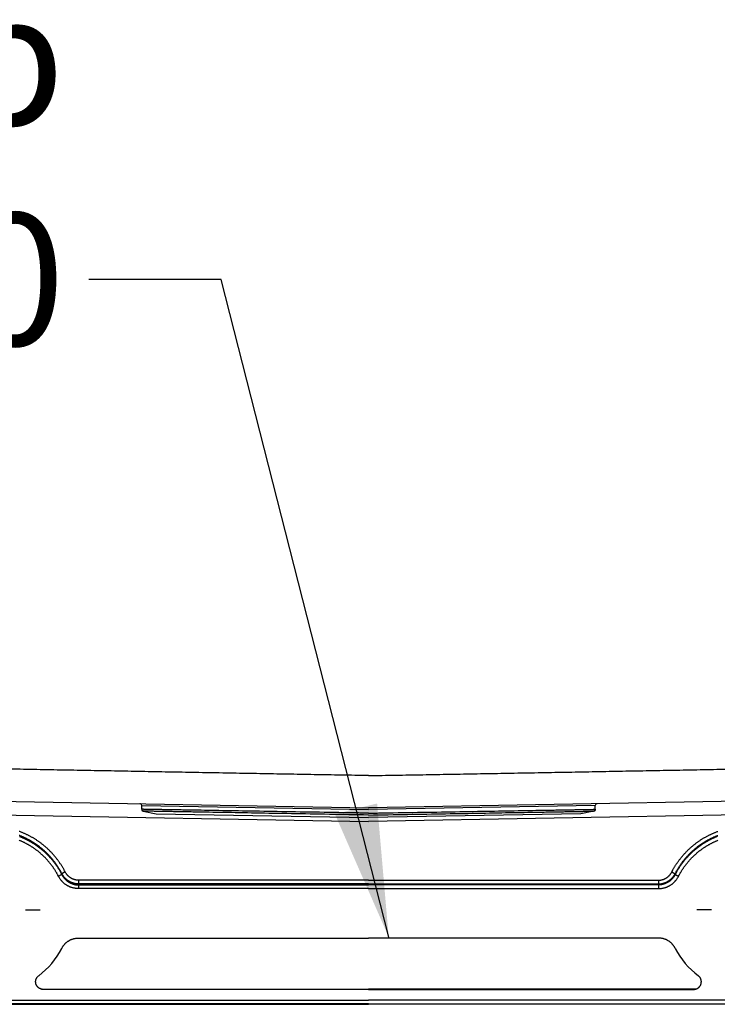
# Model space of a CAD drawing. Extents: x 6457 to 8120, y 1560 to 3153.
# Drawn here: x 7467 to 7651, y 1560 to 1821 of the extents above; entities that cross this region are included whole.
import ezdxf

# ---------------------------------------------------------------- set-up
doc = ezdxf.new("R2010")
doc.units = 0
doc.header["$LTSCALE"] = 10
doc.linetypes.add('STRICHPUNKT', pattern=[1, 0.5, -0.25, 0, -0.25])
doc.layers.add('MITTE', color=10, linetype='STRICHPUNKT')
doc.layers.add('SKIZZE', color=10, linetype='CONTINUOUS')
doc.styles.add('BEMSTIL', font='simplex.shx', dxfattribs={"width": 0.8})
doc.dimstyles.new('BEMASS', dxfattribs={"dimscale": 10, "dimtxt": 3.5, "dimasz": 3.5, "dimexe": 1.25, "dimexo": 0.625, "dimtad": 1, "dimtxsty": 'BEMSTIL', "dimcen": 3, "dimclrd": 256, "dimclre": 256, "dimclrt": 256, "dimadec": 0, "dimazin": 0, "dimtfac": 0.875, "dimtmove": 0, "dimatfit": 3, "dimfxl": 0, "dimtolj": 1, "dimlwd": -1, "dimlwe": -1, "dimarcsym": 0})

msp = doc.modelspace()

# ---------------------------------------------------------------- linework, layer by layer
at = {"layer": 'MITTE'}
for p, q in [((7468.1, 1585.17), (7472.05, 1585.17)), ((7649.64, 1585.17), (7645.68, 1585.17))]:
    msp.add_line(p, q, dxfattribs=at)
at = {"layer": 'SKIZZE'}
for p, q in [((7124.47, 1619.76), (7558.87, 1612.18)), ((7993.27, 1619.76), (7558.87, 1612.18)), ((7498.87, 1612.73), (7558.87, 1611.68)), ((7498.87, 1611.76), (7498.87, 1612.73)), ((7618.87, 1612.73), (7558.87, 1611.68)), ((7618.87, 1611.76), (7618.87, 1612.73)), ((7407.44, 1611.18), (7558.87, 1608.54)), ((7499.27, 1611.27), (7502.69, 1610.6)), ((7502.69, 1610.6), (7558.87, 1609.62)), ((7703.32, 1611.06), (7558.87, 1608.54)), ((7615.04, 1610.6), (7558.87, 1609.62)), ((7618.46, 1611.27), (7615.04, 1610.6)), ((7478.64, 1595.18), (7477.75, 1594.73)), ((7639.1, 1595.18), (7639.98, 1594.73)), ((7482.16, 1591.76), (7482.16, 1590.78)), ((7482.17, 1593), (7482.17, 1592.02)), ((7635.56, 1593), (7635.56, 1592.02)), ((7635.57, 1591.76), (7635.57, 1590.78)), ((7472.39, 1564.18), (7558.87, 1564.18)), ((7558.87, 1564.13), (7472.85, 1564.13)), ((7645.34, 1564.18), (7558.87, 1564.18)), ((7558.87, 1564.13), (7644.88, 1564.13)), ((7126.87, 1560.18), (7558.87, 1560.18)), ((7558.87, 1560.27), (7407.18, 1560.27)), ((7407.19, 1561.27), (7558.87, 1561.27)), ((7703.69, 1561.27), (7558.87, 1561.27)), ((7558.87, 1560.27), (7703.69, 1560.27)), ((7990.87, 1560.18), (7558.87, 1560.18))]:
    msp.add_line(p, q, dxfattribs=at)
for points in [[(7035.86, 1730.76, 0), (7035.86, 1728.51)], [(7035.86, 1750.97, 0), (7035.86, 1748.73)], [(7035.86, 1757.71, 0), (7035.86, 1755.47)], [(7035.86, 1768.94, 0), (7035.86, 1766.7)], [(7036.87, 1761.88, 0), (7036.87, 1764.34, 0), (7036.87, 1766.79)], [(7035.86, 1773.44, 0), (7035.86, 1771.19)], [(7036.87, 1808.2, 0), (7036.87, 1810.96, 0), (7036.87, 1815.21, 0), (7036.87, 1820.77)], [(7035.86, 1780.17, 0), (7035.86, 1777.93)], [(7035.86, 1800.39, 0), (7035.86, 1798.14)], [(7035.87, 1703, 0.000002), (7035.87, 1705.45, -0.000008), (7035.87, 1707.91, 0), (7035.87, 1710.36, 0.000002), (7035.87, 1712.81, 0), (7035.87, 1715.27, -0.000001), (7035.87, 1717.72, 0), (7035.87, 1720.17, 0), (7035.87, 1722.63)], [(7036.87, 1788.87, 0), (7036.87, 1791.33)], [(7036.87, 1796.24, 0), (7036.87, 1798.67)], [(7036.87, 1801.14, 0), (7036.87, 1803.67, 0), (7036.87, 1806.05)], [(7035.86, 1712.79, 0), (7035.86, 1710.55, 0), (7035.86, 1708.3, 0.000001), (7035.86, 1706.05, 0), (7035.86, 1703.81, -0.000003), (7035.86, 1701.56, 0.000001), (7035.86, 1699.31, 0.00001), (7035.86, 1697.07, -0.000002), (7035.86, 1694.82, -0.000039)], [(7034.86, 1699.31, 0.000002), (7034.86, 1701.56, -0.00001), (7034.86, 1703.81, -0.000001), (7034.86, 1706.05, 0.000003), (7034.86, 1708.3, 0), (7034.86, 1710.55, -0.000001), (7034.86, 1712.79, 0), (7034.86, 1715.04, 0), (7034.86, 1717.28, 0), (7034.86, 1719.53, 0), (7034.86, 1721.78)], [(7036.87, 1725.08, 0), (7036.87, 1727.53)], [(7035.87, 1725.08, 0), (7035.87, 1727.53)], [(7035.86, 1717.28, 0), (7035.86, 1715.04)], [(7056.35, 2072.88, 0.000005), (7056.28, 2088.29, 0.000004), (7056.22, 2103.7, 0.000003), (7056.15, 2119.12, 0.000002), (7056.09, 2134.53, 0), (7056.02, 2149.94, -0.000001), (7055.96, 2165.36, -0.000003), (7055.89, 2180.77, -0.000005)], [(8061.52, 2103.7, -0.000003), (8061.58, 2119.12, -0.000002), (8061.65, 2134.53, 0), (8061.71, 2149.94, 0.000001), (8061.78, 2165.36, 0.000003)], [(7057.27, 1841.68, -0.000004), (7057.21, 1857.09, -0.000003), (7057.15, 1872.51, -0.000002), (7057.09, 1887.92, 0), (7057.03, 1903.33, 0.000001), (7056.97, 1918.75, 0.000002), (7056.91, 1934.16, 0.000003), (7056.85, 1949.57, 0.000004), (7056.79, 1964.98, 0.000006)], [(8060.58, 1872.51, 0.000002), (8060.64, 1887.92, 0), (8060.7, 1903.33, -0.000001), (8060.76, 1918.75, -0.000002), (8060.82, 1934.16, -0.000003)], [(7054.72, 2735.66, -0.000001), (7054.73, 2751.04, 0.000008)], [(8063.01, 2735.66, 0.000001), (8063.01, 2751.04, -0.000008)], [(7036.87, 1720.17, 0), (7036.87, 1722.63)], [(7036.87, 1703, 0.000002), (7036.87, 1705.45, -0.000008), (7036.87, 1707.91, 0), (7036.87, 1710.36, 0.000002), (7036.87, 1712.81, 0), (7036.87, 1715.27, 0), (7036.87, 1717.72)], [(7558.87, 1620.67), (7555.28, 1620.73, -0.000019), (7551.69, 1620.79, -0.000019), (7548.1, 1620.85, -0.000019), (7544.51, 1620.91, -0.000019), (7540.92, 1620.98, -0.000019), (7537.33, 1621.04, -0.000019), (7533.74, 1621.1, -0.000019), (7530.16, 1621.17, -0.000019), (7526.57, 1621.23, -0.000019), (7522.98, 1621.3, -0.000019), (7519.4, 1621.36, -0.000019), (7515.81, 1621.43, -0.000019), (7512.23, 1621.49, -0.000019), (7508.65, 1621.56, -0.000019), (7505.07, 1621.62, -0.000019), (7501.49, 1621.69, -0.000019), (7497.91, 1621.75, -0.000019), (7494.34, 1621.82, -0.000019), (7490.77, 1621.89, -0.000019), (7487.19, 1621.95, -0.000019), (7483.62, 1622.02, -0.000019), (7480.06, 1622.09, -0.000019), (7476.49, 1622.15, -0.000019), (7472.93, 1622.22, -0.00002), (7469.37, 1622.29, -0.00002), (7465.81, 1622.36, -0.00002), (7462.26, 1622.43, -0.00002), (7458.7, 1622.49, -0.00002), (7455.15, 1622.56, -0.00002), (7451.61, 1622.63, -0.00002)], [(7558.87, 1620.67), (7562.46, 1620.73, 0.000019), (7566.05, 1620.79, 0.000019), (7569.64, 1620.85, 0.000019), (7573.22, 1620.91, 0.000019), (7576.81, 1620.98, 0.000019), (7580.4, 1621.04, 0.000019), (7583.99, 1621.1, 0.000019), (7587.58, 1621.17, 0.000019), (7591.16, 1621.23, 0.000019), (7594.75, 1621.3, 0.000019), (7598.33, 1621.36, 0.000019), (7601.92, 1621.43, 0.000019), (7605.5, 1621.49, 0.000019), (7609.08, 1621.56, 0.000019), (7612.66, 1621.62, 0.000019), (7616.24, 1621.69, 0.000019), (7619.82, 1621.75, 0.000019), (7623.39, 1621.82, 0.000019), (7626.97, 1621.89, 0.000019), (7630.54, 1621.95, 0.000019), (7634.11, 1622.02, 0.000019), (7637.68, 1622.09, 0.000019), (7641.24, 1622.15, 0.000019), (7644.8, 1622.22, 0.00002), (7648.36, 1622.29, 0.00002), (7651.92, 1622.36, 0.00002), (7655.48, 1622.43, 0.00002), (7659.03, 1622.49, 0.00002), (7662.58, 1622.56, 0.00002), (7666.13, 1622.63, 0.00002)], [(7558.87, 1610.73), (7557.56, 1610.76, 0.000001), (7556.25, 1610.78, 0.000001), (7554.94, 1610.8, 0.000001), (7553.64, 1610.82, 0.000001), (7552.33, 1610.84, 0), (7551.04, 1610.87, 0), (7549.74, 1610.89, 0), (7548.45, 1610.91, 0), (7547.16, 1610.93, 0), (7545.88, 1610.96, 0), (7544.61, 1610.98, 0), (7543.34, 1611, 0), (7542.08, 1611.02, 0), (7540.83, 1611.04, 0), (7539.58, 1611.06, 0), (7538.35, 1611.08, 0), (7537.12, 1611.1, 0), (7535.91, 1611.13, 0), (7534.7, 1611.15, 0), (7533.51, 1611.17, 0), (7532.33, 1611.19, 0), (7531.16, 1611.21, 0), (7530.01, 1611.23, 0), (7528.87, 1611.25, 0), (7527.74, 1611.26, 0), (7526.63, 1611.28, 0), (7525.53, 1611.3, 0), (7524.45, 1611.32, 0), (7523.39, 1611.34, 0), (7522.34, 1611.36, 0), (7521.31, 1611.37, 0), (7520.3, 1611.39, 0), (7519.31, 1611.41, 0), (7518.33, 1611.43, 0), (7517.38, 1611.44, 0), (7516.44, 1611.46, 0), (7515.52, 1611.47, 0), (7514.63, 1611.49, 0.000001), (7513.75, 1611.5, 0.000001), (7512.9, 1611.52, 0.000001), (7512.07, 1611.53, 0.000001), (7511.26, 1611.55, 0.000001), (7510.48, 1611.56, 0.000001), (7509.72, 1611.57, 0.000001), (7508.98, 1611.58, 0.000001), (7508.26, 1611.6, 0.000001), (7507.57, 1611.61, 0.000001), (7506.9, 1611.62, 0.000001), (7506.26, 1611.63, 0.000001), (7505.64, 1611.64, 0.000001), (7505.05, 1611.65, 0.000002), (7504.49, 1611.66, 0.000002), (7503.95, 1611.67, 0.000002), (7503.43, 1611.68, 0.000002), (7502.95, 1611.69, 0.000002), (7502.48, 1611.7, 0.000003), (7502.05, 1611.7, 0.000003), (7501.64, 1611.71, 0.000003), (7501.26, 1611.72, 0.000004), (7500.91, 1611.72, 0.000005), (7500.59, 1611.73, 0.000005), (7500.29, 1611.73, 0.000006), (7500.02, 1611.74, 0.000008), (7499.78, 1611.74, 0.000013), (7499.56, 1611.74, 0.000013), (7499.38, 1611.75, 0.000002), (7499.23, 1611.75, 0.000032), (7499.09, 1611.75, 0.000137), (7498.97, 1611.75, 0.000194), (7498.87, 1611.76, 0.000219)], [(7498.87, 1611.76), (7498.87, 1611.7, 0.008936), (7498.87, 1611.65, 0.008952), (7498.87, 1611.6, 0.0108), (7498.88, 1611.56, 0.01652), (7498.89, 1611.52, 0.018156), (7498.9, 1611.49, 0.010684), (7498.91, 1611.46, 0.036604), (7498.92, 1611.44, 0.135822), (7498.95, 1611.43, 0.13344), (7498.98, 1611.44, 0.070118)], [(7558.87, 1610.24), (7557.57, 1610.26, -0.000001), (7556.27, 1610.29, -0.000001), (7554.97, 1610.31, -0.000001), (7553.67, 1610.33, 0), (7552.38, 1610.35, 0), (7551.09, 1610.37, 0), (7549.8, 1610.4, 0), (7548.52, 1610.42, 0), (7547.24, 1610.44, 0), (7545.97, 1610.46, 0), (7544.7, 1610.48), (7543.44, 1610.51, 0), (7542.19, 1610.53, 0), (7540.95, 1610.55, 0), (7539.71, 1610.57, 0), (7538.49, 1610.59, 0), (7537.27, 1610.61, 0), (7536.06, 1610.63, 0), (7534.87, 1610.65, 0), (7533.68, 1610.67, 0), (7532.51, 1610.69, 0), (7531.35, 1610.71, 0), (7530.2, 1610.73, 0), (7529.07, 1610.75, 0), (7527.95, 1610.77, 0), (7526.85, 1610.79, 0), (7525.76, 1610.81, 0), (7524.68, 1610.83, 0), (7523.63, 1610.85, 0), (7522.59, 1610.87, 0), (7521.57, 1610.88, 0), (7520.56, 1610.9, 0), (7519.57, 1610.92, 0), (7518.61, 1610.93, 0), (7517.66, 1610.95, 0), (7516.73, 1610.97, 0), (7515.82, 1610.98, 0), (7514.93, 1611, 0.000001), (7514.06, 1611.01, 0.000001), (7513.21, 1611.03, 0.000001), (7512.39, 1611.04, 0.000001), (7511.58, 1611.05, 0.000001), (7510.81, 1611.07, 0.000001), (7510.05, 1611.08, 0.000001), (7509.31, 1611.09, 0.000001), (7508.6, 1611.11, 0.000001), (7507.92, 1611.12, 0.000001), (7507.25, 1611.13, 0.000001), (7506.62, 1611.14, 0.000001), (7506, 1611.15, 0.000001), (7505.42, 1611.16, 0.000002), (7504.85, 1611.17, 0.000002), (7504.32, 1611.18, 0.000002), (7503.81, 1611.19, 0.000003), (7503.32, 1611.2, 0.000002), (7502.86, 1611.2, -0.000001), (7502.43, 1611.21, 0.000004), (7502.03, 1611.22, 0.000018), (7501.65, 1611.23, 0.000001), (7501.3, 1611.23, -0.000063), (7500.98, 1611.24, 0.000016), (7500.68, 1611.24, 0.000324), (7500.42, 1611.25, -0.000035), (7500.18, 1611.25, -0.001529), (7499.96, 1611.26, -0.000643), (7499.78, 1611.26, 0.004748), (7499.63, 1611.26, -0.010044), (7499.47, 1611.28, -0.041606), (7499.25, 1611.34, -0.026114), (7498.98, 1611.44, -0.014735)], [(7558.87, 1610.73), (7560.18, 1610.76, -0.000001), (7561.48, 1610.78, -0.000001), (7562.79, 1610.8, -0.000001), (7564.1, 1610.82, -0.000001), (7565.4, 1610.84, 0), (7566.7, 1610.87, 0), (7567.99, 1610.89, 0), (7569.29, 1610.91, 0), (7570.57, 1610.93, 0), (7571.85, 1610.96, 0), (7573.13, 1610.98, 0), (7574.39, 1611, 0), (7575.66, 1611.02, 0), (7576.91, 1611.04, 0), (7578.15, 1611.06, 0), (7579.39, 1611.08, 0), (7580.61, 1611.1, 0), (7581.83, 1611.13, 0), (7583.03, 1611.15, 0), (7584.22, 1611.17, 0), (7585.4, 1611.19, 0), (7586.57, 1611.21, 0), (7587.73, 1611.23, 0), (7588.87, 1611.25, 0), (7589.99, 1611.26, 0), (7591.1, 1611.28, 0), (7592.2, 1611.3, 0), (7593.28, 1611.32, 0), (7594.34, 1611.34, 0), (7595.39, 1611.36, 0), (7596.42, 1611.37, 0), (7597.43, 1611.39, 0), (7598.43, 1611.41, 0), (7599.4, 1611.43, 0), (7600.36, 1611.44, 0), (7601.29, 1611.46, 0), (7602.21, 1611.47, 0), (7603.1, 1611.49, -0.000001), (7603.98, 1611.5, -0.000001), (7604.83, 1611.52, -0.000001), (7605.66, 1611.53, -0.000001), (7606.47, 1611.55, -0.000001), (7607.25, 1611.56, -0.000001), (7608.02, 1611.57, -0.000001), (7608.76, 1611.58, -0.000001), (7609.47, 1611.6, -0.000001), (7610.16, 1611.61, -0.000001), (7610.83, 1611.62, -0.000001), (7611.47, 1611.63, -0.000001), (7612.09, 1611.64, -0.000001), (7612.68, 1611.65, -0.000002), (7613.25, 1611.66, -0.000002), (7613.79, 1611.67, -0.000002), (7614.3, 1611.68, -0.000002), (7614.79, 1611.69, -0.000002), (7615.25, 1611.7, -0.000003), (7615.68, 1611.7, -0.000003), (7616.09, 1611.71, -0.000003), (7616.47, 1611.72, -0.000004), (7616.82, 1611.72, -0.000005), (7617.15, 1611.73, -0.000005), (7617.44, 1611.73, -0.000006), (7617.71, 1611.74, -0.000008), (7617.96, 1611.74, -0.000013), (7618.17, 1611.74, -0.000013), (7618.35, 1611.75, -0.000002), (7618.51, 1611.75, -0.000032), (7618.64, 1611.75, -0.000137), (7618.76, 1611.75, -0.000194), (7618.87, 1611.76, -0.000219)], [(7558.87, 1610.24), (7560.17, 1610.26, 0.000001), (7561.47, 1610.29, 0.000001), (7562.76, 1610.31, 0.000001), (7564.06, 1610.33, 0), (7565.35, 1610.35, 0), (7566.64, 1610.37, 0), (7567.93, 1610.4, 0), (7569.21, 1610.42, 0), (7570.49, 1610.44, 0), (7571.76, 1610.46, 0), (7573.03, 1610.48), (7574.29, 1610.51, 0), (7575.54, 1610.53, 0), (7576.79, 1610.55, 0), (7578.02, 1610.57, 0), (7579.25, 1610.59, 0), (7580.46, 1610.61, 0), (7581.67, 1610.63, 0), (7582.87, 1610.65, 0), (7584.05, 1610.67, 0), (7585.22, 1610.69, 0), (7586.38, 1610.71, 0), (7587.53, 1610.73, 0), (7588.66, 1610.75, 0), (7589.78, 1610.77, 0), (7590.89, 1610.79, 0), (7591.97, 1610.81, 0), (7593.05, 1610.83, 0), (7594.1, 1610.85, 0), (7595.14, 1610.87, 0), (7596.17, 1610.88, 0), (7597.17, 1610.9, 0), (7598.16, 1610.92, 0), (7599.13, 1610.93, 0), (7600.08, 1610.95, 0), (7601.01, 1610.97, 0), (7601.92, 1610.98, 0), (7602.81, 1611, -0.000001), (7603.67, 1611.01, -0.000001), (7604.52, 1611.03, -0.000001), (7605.35, 1611.04, -0.000001), (7606.15, 1611.05, -0.000001), (7606.93, 1611.07, -0.000001), (7607.69, 1611.08, -0.000001), (7608.42, 1611.09, -0.000001), (7609.13, 1611.11, -0.000001), (7609.82, 1611.12, -0.000001), (7610.48, 1611.13, -0.000001), (7611.12, 1611.14, -0.000001), (7611.73, 1611.15, -0.000001), (7612.32, 1611.16, -0.000002), (7612.88, 1611.17, -0.000002), (7613.41, 1611.18, -0.000002), (7613.93, 1611.19, -0.000003), (7614.41, 1611.2, -0.000002), (7614.87, 1611.2, 0.000001), (7615.3, 1611.21, -0.000004), (7615.7, 1611.22, -0.000018), (7616.08, 1611.23, -0.000001), (7616.43, 1611.23, 0.000063), (7616.75, 1611.24, -0.000016), (7617.05, 1611.24, -0.000324), (7617.32, 1611.25, 0.000035), (7617.56, 1611.25, 0.001529), (7617.77, 1611.26, 0.000643), (7617.96, 1611.26, -0.004748), (7618.11, 1611.26, 0.010044), (7618.27, 1611.28, 0.041606), (7618.49, 1611.34, 0.026114), (7618.75, 1611.44, 0.014735)], [(7618.87, 1611.76), (7618.87, 1611.7, -0.008936), (7618.86, 1611.65, -0.008952), (7618.86, 1611.6, -0.0108), (7618.85, 1611.56, -0.01652), (7618.84, 1611.52, -0.018156), (7618.83, 1611.49, -0.010684), (7618.82, 1611.46, -0.036604), (7618.81, 1611.44, -0.135822), (7618.79, 1611.43, -0.13344), (7618.75, 1611.44, -0.070118)], [(7477.75, 1594.73), (7477.6, 1595.02, 0.003851), (7477.45, 1595.3, 0.003859), (7477.29, 1595.58, 0.00385), (7477.13, 1595.86, 0.003828), (7476.96, 1596.14, 0.003813), (7476.79, 1596.41, 0.0038), (7476.61, 1596.68, 0.003788), (7476.43, 1596.95, 0.003776), (7476.25, 1597.22, 0.003767), (7476.06, 1597.48, 0.003758), (7475.87, 1597.74, 0.00375), (7475.67, 1598, 0.003743), (7475.47, 1598.26, 0.003739), (7475.27, 1598.51, 0.003737), (7475.06, 1598.76, 0.003731), (7474.85, 1599, 0.003717), (7474.64, 1599.24, 0.003732), (7474.42, 1599.48, 0.003778), (7474.2, 1599.72, 0.00381), (7473.97, 1599.95, 0.003835), (7473.74, 1600.18, 0.003832), (7473.51, 1600.4, 0.003802), (7473.28, 1600.63, 0.003784), (7473.04, 1600.84, 0.003772), (7472.8, 1601.06, 0.003758), (7472.55, 1601.27, 0.003736), (7472.3, 1601.48, 0.003748), (7472.05, 1601.68, 0.003798), (7471.8, 1601.88, 0.003836), (7471.54, 1602.07, 0.003867), (7471.28, 1602.26, 0.003892), (7471.01, 1602.45, 0.003914), (7470.75, 1602.63, 0.003955), (7470.48, 1602.81, 0.004027), (7470.21, 1602.99, 0.004007), (7469.93, 1603.15, 0.003878), (7469.65, 1603.32, 0.00374), (7469.37, 1603.48, 0.003568), (7469.09, 1603.64, 0.003504), (7468.81, 1603.79, 0.003545), (7468.52, 1603.94, 0.003567), (7468.23, 1604.09, 0.003572), (7467.93, 1604.23, 0.003586), (7467.64, 1604.37, 0.003611), (7467.35, 1604.5, 0.003679), (7467.05, 1604.63, 0.003792), (7466.75, 1604.75, 0.003862), (7466.45, 1604.87, 0.003911)], [(7478.64, 1595.18), (7478.48, 1595.48, 0.003845), (7478.32, 1595.78, 0.003854), (7478.15, 1596.08, 0.003846), (7477.98, 1596.37, 0.003826), (7477.81, 1596.66, 0.003812), (7477.63, 1596.94, 0.0038), (7477.44, 1597.23, 0.00379), (7477.25, 1597.51, 0.003778), (7477.06, 1597.79, 0.003769), (7476.87, 1598.06, 0.00376), (7476.66, 1598.34, 0.003753), (7476.46, 1598.61, 0.003745), (7476.25, 1598.87, 0.003741), (7476.04, 1599.14, 0.003739), (7475.82, 1599.4, 0.003732), (7475.6, 1599.65, 0.003717), (7475.38, 1599.91, 0.003731), (7475.15, 1600.16, 0.003775), (7474.92, 1600.4, 0.003806), (7474.68, 1600.64, 0.003832), (7474.44, 1600.88, 0.00383), (7474.2, 1601.12, 0.0038), (7473.95, 1601.35, 0.003782), (7473.7, 1601.58, 0.003771), (7473.45, 1601.8, 0.003756), (7473.19, 1602.02, 0.003735), (7472.93, 1602.24, 0.003748), (7472.67, 1602.45, 0.003799), (7472.4, 1602.66, 0.003835), (7472.13, 1602.86, 0.003866), (7471.86, 1603.06, 0.003889), (7471.58, 1603.26, 0.003909), (7471.3, 1603.45, 0.003952), (7471.02, 1603.64, 0.00403), (7470.73, 1603.82, 0.004002), (7470.45, 1604, 0.00386), (7470.15, 1604.17, 0.003723), (7469.86, 1604.34, 0.003554), (7469.57, 1604.5, 0.003503), (7469.27, 1604.66, 0.003557), (7468.97, 1604.82, 0.003582), (7468.67, 1604.97, 0.003585), (7468.36, 1605.12, 0.003589), (7468.05, 1605.26, 0.003594), (7467.75, 1605.4, 0.003654), (7467.43, 1605.54, 0.003782), (7467.12, 1605.66, 0.003859), (7466.81, 1605.79, 0.003908), (7466.49, 1605.91, 0.003954)], [(7466.54, 1604.58, -0.003556), (7466.81, 1604.47, -0.003507), (7467.08, 1604.36, -0.003463), (7467.35, 1604.25, -0.003411), (7467.61, 1604.13, -0.003362), (7467.87, 1604, -0.0033), (7468.14, 1603.88, -0.003246), (7468.4, 1603.75, -0.003185), (7468.65, 1603.62, -0.003109), (7468.91, 1603.48, -0.002998), (7469.16, 1603.35, -0.003009), (7469.41, 1603.2, -0.003126), (7469.66, 1603.06, -0.003249), (7469.91, 1602.91, -0.003432), (7470.16, 1602.76, -0.003542), (7470.41, 1602.6, -0.003626), (7470.65, 1602.44, -0.003644), (7470.89, 1602.28, -0.003581), (7471.13, 1602.11, -0.003543), (7471.37, 1601.94, -0.003523), (7471.6, 1601.77, -0.003504), (7471.83, 1601.6, -0.003482), (7472.06, 1601.42, -0.003452), (7472.29, 1601.23, -0.003406), (7472.51, 1601.05, -0.00338), (7472.73, 1600.86, -0.003366), (7472.95, 1600.67, -0.003368), (7473.17, 1600.48, -0.003389), (7473.38, 1600.28, -0.003402), (7473.59, 1600.08, -0.003412), (7473.8, 1599.87, -0.003428), (7474.01, 1599.67, -0.003456), (7474.21, 1599.46, -0.003456), (7474.41, 1599.25, -0.003428), (7474.6, 1599.03, -0.003397), (7474.8, 1598.82, -0.003353), (7474.99, 1598.6, -0.003343), (7475.17, 1598.38, -0.003364), (7475.36, 1598.15, -0.003364), (7475.54, 1597.92, -0.003345), (7475.72, 1597.7, -0.003379), (7475.89, 1597.46, -0.003455), (7476.07, 1597.23, -0.003362), (7476.23, 1596.99, -0.003144), (7476.4, 1596.76, -0.00348), (7476.56, 1596.51, -0.004166), (7476.73, 1596.26, -0.003163), (7476.88, 1596.02, -0.00107), (7477.01, 1595.81, -0.004491), (7477.18, 1595.53, -0.007777), (7477.42, 1595.09, -0.003805), (7477.74, 1594.51, -0.002012)], [(7639.1, 1595.18), (7639.25, 1595.48, -0.003845), (7639.41, 1595.78, -0.003854), (7639.58, 1596.08, -0.003846), (7639.75, 1596.37, -0.003826), (7639.93, 1596.66, -0.003812), (7640.11, 1596.94, -0.0038), (7640.29, 1597.23, -0.00379), (7640.48, 1597.51, -0.003778), (7640.67, 1597.79, -0.003769), (7640.87, 1598.06, -0.00376), (7641.07, 1598.34, -0.003753), (7641.27, 1598.61, -0.003745), (7641.48, 1598.87, -0.003741), (7641.7, 1599.14, -0.003739), (7641.91, 1599.4, -0.003732), (7642.13, 1599.65, -0.003717), (7642.36, 1599.91, -0.003731), (7642.59, 1600.16, -0.003775), (7642.82, 1600.4, -0.003806), (7643.05, 1600.64, -0.003832), (7643.29, 1600.88, -0.00383), (7643.54, 1601.12, -0.0038), (7643.78, 1601.35, -0.003782), (7644.03, 1601.58, -0.003771), (7644.29, 1601.8, -0.003756), (7644.54, 1602.02, -0.003735), (7644.8, 1602.24, -0.003748), (7645.07, 1602.45, -0.003799), (7645.33, 1602.66, -0.003835), (7645.6, 1602.86, -0.003866), (7645.88, 1603.06, -0.003889), (7646.15, 1603.26, -0.003909), (7646.43, 1603.45, -0.003952), (7646.71, 1603.64, -0.00403), (7647, 1603.82, -0.004002), (7647.29, 1604, -0.00386), (7647.58, 1604.17, -0.003723), (7647.87, 1604.34, -0.003554), (7648.17, 1604.5, -0.003503), (7648.47, 1604.66, -0.003557), (7648.77, 1604.82, -0.003582), (7649.07, 1604.97, -0.003585), (7649.37, 1605.12, -0.003589), (7649.68, 1605.26, -0.003594), (7649.99, 1605.4, -0.003654), (7650.3, 1605.54, -0.003782), (7650.61, 1605.66, -0.003859), (7650.93, 1605.79, -0.003908), (7651.24, 1605.91, -0.003954)], [(7639.98, 1594.73), (7640.13, 1595.02, -0.003851), (7640.29, 1595.3, -0.003859), (7640.44, 1595.58, -0.00385), (7640.61, 1595.86, -0.003828), (7640.77, 1596.14, -0.003813), (7640.95, 1596.41, -0.0038), (7641.12, 1596.68, -0.003788), (7641.3, 1596.95, -0.003776), (7641.48, 1597.22, -0.003767), (7641.67, 1597.48, -0.003758), (7641.86, 1597.74, -0.00375), (7642.06, 1598, -0.003743), (7642.26, 1598.26, -0.003739), (7642.46, 1598.51, -0.003737), (7642.67, 1598.76, -0.003731), (7642.88, 1599, -0.003717), (7643.09, 1599.24, -0.003732), (7643.31, 1599.48, -0.003778), (7643.53, 1599.72, -0.00381), (7643.76, 1599.95, -0.003835), (7643.99, 1600.18, -0.003832), (7644.22, 1600.4, -0.003802), (7644.46, 1600.63, -0.003784), (7644.69, 1600.84, -0.003772), (7644.94, 1601.06, -0.003758), (7645.18, 1601.27, -0.003736), (7645.43, 1601.48, -0.003748), (7645.68, 1601.68, -0.003798), (7645.94, 1601.88, -0.003836), (7646.2, 1602.07, -0.003867), (7646.46, 1602.26, -0.003892), (7646.72, 1602.45, -0.003914), (7646.99, 1602.63, -0.003955), (7647.25, 1602.81, -0.004027), (7647.53, 1602.99, -0.004007), (7647.8, 1603.15, -0.003878), (7648.08, 1603.32, -0.00374), (7648.36, 1603.48, -0.003568), (7648.64, 1603.64, -0.003504), (7648.93, 1603.79, -0.003545), (7649.22, 1603.94, -0.003567), (7649.51, 1604.09, -0.003572), (7649.8, 1604.23, -0.003586), (7650.09, 1604.37, -0.003611), (7650.39, 1604.5, -0.003679), (7650.68, 1604.63, -0.003792), (7650.98, 1604.75, -0.003862), (7651.28, 1604.87, -0.003911)], [(7651.19, 1604.58, 0.003556), (7650.92, 1604.47, 0.003507), (7650.65, 1604.36, 0.003463), (7650.39, 1604.25, 0.003411), (7650.12, 1604.13, 0.003362), (7649.86, 1604, 0.0033), (7649.6, 1603.88, 0.003246), (7649.34, 1603.75, 0.003185), (7649.08, 1603.62, 0.003109), (7648.82, 1603.48, 0.002998), (7648.57, 1603.35, 0.003009), (7648.32, 1603.2, 0.003126), (7648.07, 1603.06, 0.003249), (7647.82, 1602.91, 0.003432), (7647.57, 1602.76, 0.003542), (7647.32, 1602.6, 0.003626), (7647.08, 1602.44, 0.003644), (7646.84, 1602.28, 0.003581), (7646.6, 1602.11, 0.003543), (7646.36, 1601.94, 0.003523), (7646.13, 1601.77, 0.003504), (7645.9, 1601.6, 0.003482), (7645.67, 1601.42, 0.003452), (7645.44, 1601.23, 0.003406), (7645.22, 1601.05, 0.00338), (7645, 1600.86, 0.003366), (7644.78, 1600.67, 0.003368), (7644.56, 1600.48, 0.003389), (7644.35, 1600.28, 0.003402), (7644.14, 1600.08, 0.003412), (7643.93, 1599.87, 0.003428), (7643.73, 1599.67, 0.003456), (7643.53, 1599.46, 0.003456), (7643.33, 1599.25, 0.003428), (7643.13, 1599.03, 0.003397), (7642.94, 1598.82, 0.003353), (7642.75, 1598.6, 0.003343), (7642.56, 1598.38, 0.003364), (7642.37, 1598.15, 0.003364), (7642.19, 1597.92, 0.003345), (7642.01, 1597.7, 0.003379), (7641.84, 1597.46, 0.003455), (7641.67, 1597.23, 0.003362), (7641.5, 1596.99, 0.003144), (7641.33, 1596.76, 0.00348), (7641.17, 1596.51, 0.004166), (7641.01, 1596.26, 0.003163), (7640.86, 1596.02, 0.00107), (7640.72, 1595.81, 0.004491), (7640.56, 1595.53, 0.007777), (7640.31, 1595.09, 0.003805), (7640, 1594.51, 0.002012)], [(7476.85, 1594.05), (7476.72, 1594.3, 0.003477), (7476.59, 1594.54, 0.003484), (7476.46, 1594.79, 0.003478), (7476.32, 1595.03, 0.003459), (7476.18, 1595.26, 0.003447), (7476.03, 1595.5, 0.003436), (7475.88, 1595.73, 0.003426), (7475.73, 1595.97, 0.003415), (7475.58, 1596.2, 0.003406), (7475.42, 1596.42, 0.003397), (7475.26, 1596.65, 0.00339), (7475.1, 1596.87, 0.003383), (7474.93, 1597.09, 0.003376), (7474.76, 1597.31, 0.003369), (7474.59, 1597.53, 0.003366), (7474.41, 1597.74, 0.003364), (7474.23, 1597.96, 0.003357), (7474.05, 1598.16, 0.003343), (7473.87, 1598.37, 0.003356), (7473.68, 1598.58, 0.0034), (7473.49, 1598.78, 0.003431), (7473.3, 1598.98, 0.003459), (7473.1, 1599.17, 0.003458), (7472.9, 1599.37, 0.003431), (7472.7, 1599.56, 0.003414), (7472.5, 1599.75, 0.003403), (7472.29, 1599.93, 0.00339), (7472.09, 1600.11, 0.00337), (7471.88, 1600.29, 0.003367), (7471.66, 1600.47, 0.003379), (7471.45, 1600.65, 0.003406), (7471.23, 1600.82, 0.003453), (7471.01, 1600.98, 0.003483), (7470.79, 1601.15, 0.003506), (7470.56, 1601.31, 0.003526), (7470.33, 1601.47, 0.003549), (7470.1, 1601.62, 0.003584), (7469.87, 1601.78, 0.003639), (7469.64, 1601.92, 0.003632), (7469.4, 1602.07, 0.003563), (7469.16, 1602.21, 0.003447), (7468.92, 1602.35, 0.003253), (7468.68, 1602.48, 0.003118), (7468.44, 1602.62, 0.003007), (7468.19, 1602.75, 0.003006), (7467.95, 1602.87, 0.003114), (7467.7, 1603, 0.003189), (7467.45, 1603.12, 0.003248), (7467.2, 1603.23, 0.003303), (7466.95, 1603.35, 0.003364), (7466.69, 1603.46, 0.003415), (7466.44, 1603.56, 0.003467)], [(7640.88, 1594.05), (7641.01, 1594.3, -0.003477), (7641.14, 1594.54, -0.003484), (7641.28, 1594.79, -0.003478), (7641.41, 1595.03, -0.003459), (7641.56, 1595.26, -0.003447), (7641.7, 1595.5, -0.003436), (7641.85, 1595.73, -0.003426), (7642, 1595.97, -0.003415), (7642.15, 1596.2, -0.003406), (7642.31, 1596.42, -0.003397), (7642.47, 1596.65, -0.00339), (7642.64, 1596.87, -0.003383), (7642.8, 1597.09, -0.003376), (7642.97, 1597.31, -0.003369), (7643.15, 1597.53, -0.003366), (7643.32, 1597.74, -0.003364), (7643.5, 1597.96, -0.003357), (7643.68, 1598.16, -0.003343), (7643.87, 1598.37, -0.003356), (7644.05, 1598.58, -0.0034), (7644.24, 1598.78, -0.003431), (7644.44, 1598.98, -0.003459), (7644.63, 1599.17, -0.003458), (7644.83, 1599.37, -0.003431), (7645.03, 1599.56, -0.003414), (7645.23, 1599.75, -0.003403), (7645.44, 1599.93, -0.00339), (7645.65, 1600.11, -0.00337), (7645.86, 1600.29, -0.003367), (7646.07, 1600.47, -0.003379), (7646.29, 1600.65, -0.003406), (7646.5, 1600.82, -0.003453), (7646.72, 1600.98, -0.003483), (7646.95, 1601.15, -0.003506), (7647.17, 1601.31, -0.003526), (7647.4, 1601.47, -0.003549), (7647.63, 1601.62, -0.003584), (7647.86, 1601.78, -0.003639), (7648.09, 1601.92, -0.003632), (7648.33, 1602.07, -0.003563), (7648.57, 1602.21, -0.003447), (7648.81, 1602.35, -0.003253), (7649.05, 1602.48, -0.003118), (7649.29, 1602.62, -0.003007), (7649.54, 1602.75, -0.003006), (7649.78, 1602.87, -0.003114), (7650.03, 1603, -0.003189), (7650.28, 1603.12, -0.003248), (7650.53, 1603.23, -0.003303), (7650.79, 1603.35, -0.003364), (7651.04, 1603.46, -0.003415), (7651.3, 1603.56, -0.003467)], [(7477.74, 1594.51), (7477.72, 1594.5, 0.00012), (7477.69, 1594.49, 0.000033), (7477.65, 1594.46, 0.000017), (7477.6, 1594.44, 0.000012), (7477.53, 1594.4, 0.000007), (7477.45, 1594.36, 0.000003), (7477.37, 1594.32, 0.000006), (7477.26, 1594.27, 0.000007), (7477.09, 1594.17, 0.000003), (7476.85, 1594.05, 0.000002)], [(7482.16, 1590.78), (7481.93, 1590.79, -0.009859), (7481.69, 1590.8, -0.009905), (7481.46, 1590.82, -0.009883), (7481.23, 1590.86, -0.009856), (7481, 1590.9, -0.009866), (7480.77, 1590.95, -0.009899), (7480.54, 1591.01, -0.009909), (7480.32, 1591.08, -0.009902), (7480.1, 1591.15, -0.009873), (7479.88, 1591.24, -0.009813), (7479.66, 1591.34, -0.009792), (7479.45, 1591.44, -0.009802), (7479.25, 1591.55, -0.009786), (7479.05, 1591.67, -0.009752), (7478.85, 1591.8, -0.009816), (7478.66, 1591.93, -0.009948), (7478.47, 1592.07, -0.009639), (7478.29, 1592.22, -0.008989), (7478.12, 1592.38, -0.009881), (7477.95, 1592.54, -0.011755), (7477.78, 1592.72, -0.008975), (7477.63, 1592.89, -0.003204), (7477.5, 1593.04, -0.012496), (7477.34, 1593.26, -0.021399), (7477.12, 1593.6, -0.010467), (7476.85, 1594.05, -0.005534)], [(7477.74, 1594.51), (7477.74, 1594.52, 0.000016), (7477.74, 1594.54, 0.000015), (7477.74, 1594.55, 0.000016), (7477.74, 1594.56, 0.000022), (7477.74, 1594.58, 0.000024), (7477.74, 1594.59, 0.000024), (7477.74, 1594.6, 0.000031), (7477.74, 1594.62, 0.000044), (7477.75, 1594.63, 0.000033), (7477.75, 1594.65, 0.000006), (7477.75, 1594.66, 0.000057), (7477.75, 1594.67, 0.000112), (7477.75, 1594.7, 0.000056), (7477.75, 1594.73, 0.000029)], [(7477.74, 1594.51), (7477.83, 1594.34, 0.009456), (7477.93, 1594.17, 0.009487), (7478.03, 1594, 0.009484), (7478.15, 1593.84, 0.009504), (7478.26, 1593.68, 0.009548), (7478.39, 1593.53, 0.009609), (7478.52, 1593.38, 0.009648), (7478.65, 1593.24, 0.009678), (7478.79, 1593.1, 0.009686), (7478.94, 1592.97, 0.009672), (7479.09, 1592.85, 0.009692), (7479.24, 1592.73, 0.009745), (7479.4, 1592.61, 0.009767), (7479.56, 1592.51, 0.009771), (7479.73, 1592.41, 0.009872), (7479.9, 1592.31, 0.010049), (7480.08, 1592.23, 0.00977), (7480.26, 1592.15, 0.009141), (7480.44, 1592.08, 0.0101), (7480.62, 1592.01, 0.01209), (7480.82, 1591.95, 0.009244), (7481, 1591.9, 0.003263), (7481.17, 1591.86, 0.012954), (7481.38, 1591.82, 0.022305), (7481.72, 1591.79, 0.010919), (7482.16, 1591.76, 0.005767)], [(7482.17, 1592.02), (7481.98, 1592.03, -0.009778), (7481.78, 1592.04, -0.009823), (7481.59, 1592.06, -0.009803), (7481.4, 1592.08, -0.009778), (7481.2, 1592.12, -0.009791), (7481.01, 1592.16, -0.009826), (7480.83, 1592.21, -0.009838), (7480.64, 1592.27, -0.009833), (7480.45, 1592.33, -0.009807), (7480.27, 1592.4, -0.009751), (7480.09, 1592.48, -0.009734), (7479.92, 1592.57, -0.009748), (7479.75, 1592.66, -0.009737), (7479.58, 1592.76, -0.009707), (7479.42, 1592.86, -0.009775), (7479.26, 1592.97, -0.009911), (7479.1, 1593.09, -0.009609), (7478.95, 1593.22, -0.008966), (7478.81, 1593.34, -0.009861), (7478.67, 1593.48, -0.011737), (7478.53, 1593.62, -0.008969), (7478.4, 1593.76, -0.003205), (7478.29, 1593.89, -0.01249), (7478.16, 1594.07, -0.021406), (7477.98, 1594.35, -0.01048), (7477.75, 1594.73, -0.005544)], [(7482.17, 1593), (7482.02, 1593.01, -0.009828), (7481.86, 1593.02, -0.009872), (7481.71, 1593.03, -0.009854), (7481.55, 1593.05, -0.009834), (7481.4, 1593.08, -0.00985), (7481.25, 1593.11, -0.009888), (7481.09, 1593.15, -0.009902), (7480.95, 1593.2, -0.009897), (7480.8, 1593.25, -0.009868), (7480.65, 1593.31, -0.009808), (7480.51, 1593.37, -0.009787), (7480.37, 1593.44, -0.009798), (7480.23, 1593.52, -0.009783), (7480.1, 1593.6, -0.009748), (7479.97, 1593.68, -0.009811), (7479.84, 1593.77, -0.009943), (7479.72, 1593.87, -0.009634), (7479.6, 1593.96, -0.008985), (7479.48, 1594.07, -0.009877), (7479.37, 1594.18, -0.011751), (7479.26, 1594.29, -0.008972), (7479.16, 1594.41, -0.003202), (7479.07, 1594.51, -0.012491), (7478.96, 1594.65, -0.021391), (7478.82, 1594.88, -0.010461), (7478.64, 1595.18, -0.005531)], [(7635.56, 1593), (7635.72, 1593.01, 0.009828), (7635.87, 1593.02, 0.009872), (7636.03, 1593.03, 0.009854), (7636.18, 1593.05, 0.009834), (7636.33, 1593.08, 0.00985), (7636.49, 1593.11, 0.009888), (7636.64, 1593.15, 0.009902), (7636.79, 1593.2, 0.009897), (7636.93, 1593.25, 0.009868), (7637.08, 1593.31, 0.009808), (7637.22, 1593.37, 0.009787), (7637.36, 1593.44, 0.009798), (7637.5, 1593.52, 0.009783), (7637.63, 1593.6, 0.009748), (7637.77, 1593.68, 0.009811), (7637.89, 1593.77, 0.009943), (7638.02, 1593.87, 0.009634), (7638.14, 1593.96, 0.008985), (7638.25, 1594.07, 0.009877), (7638.37, 1594.18, 0.011751), (7638.48, 1594.29, 0.008972), (7638.58, 1594.41, 0.003202), (7638.67, 1594.51, 0.012491), (7638.77, 1594.65, 0.021391), (7638.91, 1594.88, 0.010461), (7639.1, 1595.18, 0.005531)], [(7635.56, 1592.02), (7635.75, 1592.03, 0.009778), (7635.95, 1592.04, 0.009823), (7636.14, 1592.06, 0.009803), (7636.34, 1592.08, 0.009778), (7636.53, 1592.12, 0.009791), (7636.72, 1592.16, 0.009826), (7636.91, 1592.21, 0.009838), (7637.09, 1592.27, 0.009833), (7637.28, 1592.33, 0.009807), (7637.46, 1592.4, 0.009751), (7637.64, 1592.48, 0.009734), (7637.81, 1592.57, 0.009748), (7637.99, 1592.66, 0.009737), (7638.15, 1592.76, 0.009707), (7638.32, 1592.86, 0.009775), (7638.48, 1592.97, 0.009911), (7638.63, 1593.09, 0.009609), (7638.78, 1593.22, 0.008966), (7638.93, 1593.34, 0.009861), (7639.07, 1593.48, 0.011737), (7639.21, 1593.62, 0.008969), (7639.33, 1593.76, 0.003205), (7639.44, 1593.89, 0.01249), (7639.57, 1594.07, 0.021406), (7639.75, 1594.35, 0.01048), (7639.98, 1594.73, 0.005544)], [(7640, 1594.51), (7639.9, 1594.34, -0.009456), (7639.8, 1594.17, -0.009487), (7639.7, 1594, -0.009484), (7639.59, 1593.84, -0.009504), (7639.47, 1593.68, -0.009548), (7639.35, 1593.53, -0.009609), (7639.22, 1593.38, -0.009648), (7639.08, 1593.24, -0.009678), (7638.94, 1593.1, -0.009686), (7638.8, 1592.97, -0.009672), (7638.65, 1592.85, -0.009692), (7638.49, 1592.73, -0.009745), (7638.33, 1592.61, -0.009767), (7638.17, 1592.51, -0.009771), (7638, 1592.41, -0.009872), (7637.83, 1592.31, -0.010049), (7637.65, 1592.23, -0.00977), (7637.47, 1592.15, -0.009141), (7637.29, 1592.08, -0.0101), (7637.11, 1592.01, -0.01209), (7636.92, 1591.95, -0.009244), (7636.73, 1591.9, -0.003263), (7636.57, 1591.86, -0.012954), (7636.35, 1591.82, -0.022305), (7636.02, 1591.79, -0.010919), (7635.57, 1591.76, -0.005767)], [(7635.57, 1590.78), (7635.81, 1590.79, 0.009859), (7636.04, 1590.8, 0.009905), (7636.27, 1590.82, 0.009883), (7636.51, 1590.86, 0.009856), (7636.74, 1590.9, 0.009866), (7636.97, 1590.95, 0.009899), (7637.19, 1591.01, 0.009909), (7637.42, 1591.08, 0.009902), (7637.64, 1591.15, 0.009873), (7637.86, 1591.24, 0.009813), (7638.07, 1591.34, 0.009792), (7638.28, 1591.44, 0.009802), (7638.49, 1591.55, 0.009786), (7638.69, 1591.67, 0.009752), (7638.88, 1591.8, 0.009816), (7639.08, 1591.93, 0.009948), (7639.26, 1592.07, 0.009639), (7639.44, 1592.22, 0.008989), (7639.62, 1592.38, 0.009881), (7639.78, 1592.54, 0.011755), (7639.95, 1592.72, 0.008975), (7640.1, 1592.89, 0.003204), (7640.24, 1593.04, 0.012496), (7640.39, 1593.26, 0.021399), (7640.61, 1593.6, 0.010467), (7640.88, 1594.05, 0.005534)], [(7640, 1594.51), (7639.99, 1594.52, -0.000016), (7639.99, 1594.54, -0.000015), (7639.99, 1594.55, -0.000016), (7639.99, 1594.56, -0.000022), (7639.99, 1594.58, -0.000024), (7639.99, 1594.59, -0.000024), (7639.99, 1594.6, -0.000031), (7639.99, 1594.62, -0.000044), (7639.99, 1594.63, -0.000033), (7639.99, 1594.65, -0.000006), (7639.99, 1594.66, -0.000057), (7639.99, 1594.67, -0.000112), (7639.98, 1594.7, -0.000056), (7639.98, 1594.73, -0.000029)], [(7640, 1594.51), (7640.01, 1594.5, -0.00012), (7640.04, 1594.49, -0.000033), (7640.08, 1594.46, -0.000017), (7640.14, 1594.44, -0.000012), (7640.21, 1594.4, -0.000007), (7640.28, 1594.36, -0.000003), (7640.36, 1594.32, -0.000006), (7640.47, 1594.27, -0.000007), (7640.65, 1594.17, -0.000003), (7640.88, 1594.05, -0.000002)], [(7482.17, 1592.02), (7482.17, 1592.01, 0.000037), (7482.17, 1591.99, 0.000037), (7482.17, 1591.97, 0.000037), (7482.17, 1591.96, 0.000037), (7482.17, 1591.94, 0.000036), (7482.17, 1591.92, 0.000034), (7482.17, 1591.91, 0.000037), (7482.17, 1591.89, 0.000043), (7482.17, 1591.88, 0.000033), (7482.16, 1591.86, 0.000012), (7482.16, 1591.85, 0.000045), (7482.16, 1591.83, 0.000077), (7482.16, 1591.8, 0.000038), (7482.16, 1591.76, 0.00002)], [(7482.16, 1591.76), (7486.95, 1591.76, 0), (7491.75, 1591.76, 0), (7496.54, 1591.76, 0), (7501.34, 1591.76, 0), (7506.14, 1591.76, 0), (7510.92, 1591.76, 0), (7515.68, 1591.76, 0), (7520.51, 1591.76, 0), (7525.46, 1591.76, 0), (7530.1, 1591.76), (7534.3, 1591.76, 0), (7539.69, 1591.76, 0), (7547.99, 1591.76, 0), (7558.87, 1591.76, 0)], [(7558.87, 1593), (7554.07, 1593, 0), (7549.28, 1593, 0), (7544.49, 1593, 0), (7539.69, 1593, 0), (7534.89, 1593, 0), (7530.11, 1593, 0), (7525.35, 1593, 0), (7520.52, 1593, 0), (7515.58, 1593, 0), (7510.93, 1593, 0), (7506.74, 1593, 0), (7501.35, 1593, 0), (7493.05, 1593, 0), (7482.17, 1593, 0)], [(7558.87, 1592.02), (7554.07, 1592.02, 0), (7549.28, 1592.02, 0), (7544.49, 1592.02, 0), (7539.69, 1592.02, 0), (7534.89, 1592.02, 0), (7530.11, 1592.02, 0), (7525.35, 1592.02, 0), (7520.52, 1592.02, 0), (7515.58, 1592.02, 0), (7510.93, 1592.02, 0), (7506.74, 1592.02, 0), (7501.35, 1592.02, 0), (7493.05, 1592.02, 0), (7482.17, 1592.02, 0)], [(7558.87, 1593), (7563.66, 1593, 0), (7568.45, 1593, 0), (7573.24, 1593, 0), (7578.04, 1593, 0), (7582.84, 1593, 0), (7587.63, 1593, 0), (7592.38, 1593, 0), (7597.21, 1593, 0), (7602.16, 1593, 0), (7606.8, 1593, 0), (7611, 1593, 0), (7616.39, 1593, 0), (7624.69, 1593, 0), (7635.56, 1593, 0)], [(7558.87, 1592.02), (7563.66, 1592.02, 0), (7568.45, 1592.02, 0), (7573.24, 1592.02, 0), (7578.04, 1592.02, 0), (7582.84, 1592.02, 0), (7587.63, 1592.02, 0), (7592.38, 1592.02, 0), (7597.21, 1592.02, 0), (7602.16, 1592.02, 0), (7606.8, 1592.02, 0), (7611, 1592.02, 0), (7616.39, 1592.02, 0), (7624.69, 1592.02, 0), (7635.56, 1592.02, 0)], [(7635.57, 1591.76), (7630.78, 1591.76, 0), (7625.99, 1591.76, 0), (7621.19, 1591.76, 0), (7616.4, 1591.76, 0), (7611.59, 1591.76, 0), (7606.81, 1591.76, 0), (7602.05, 1591.76, 0), (7597.22, 1591.76, 0), (7592.27, 1591.76, 0), (7587.63, 1591.76), (7583.43, 1591.76, 0), (7578.04, 1591.76, 0), (7569.74, 1591.76, 0), (7558.87, 1591.76, 0)], [(7635.56, 1592.02), (7635.56, 1592.01, -0.000037), (7635.56, 1591.99, -0.000037), (7635.56, 1591.97, -0.000037), (7635.56, 1591.96, -0.000037), (7635.56, 1591.94, -0.000036), (7635.56, 1591.92, -0.000034), (7635.57, 1591.91, -0.000037), (7635.57, 1591.89, -0.000043), (7635.57, 1591.88, -0.000033), (7635.57, 1591.86, -0.000012), (7635.57, 1591.85, -0.000045), (7635.57, 1591.83, -0.000077), (7635.57, 1591.8, -0.000038), (7635.57, 1591.76, -0.00002)], [(7558.87, 1590.78), (7554.07, 1590.78, 0), (7549.28, 1590.78, 0), (7544.49, 1590.78, 0), (7539.69, 1590.78, 0), (7534.89, 1590.78, 0), (7530.1, 1590.78, 0), (7525.35, 1590.78, 0), (7520.51, 1590.78, 0), (7515.57, 1590.78, 0), (7510.92, 1590.78, 0), (7506.73, 1590.78, 0), (7501.34, 1590.78, 0), (7493.03, 1590.78, 0), (7482.16, 1590.78, 0)], [(7558.87, 1590.78), (7563.66, 1590.78, 0), (7568.45, 1590.78, 0), (7573.25, 1590.78, 0), (7578.04, 1590.78, 0), (7582.85, 1590.78, 0), (7587.63, 1590.78, 0), (7592.39, 1590.78, 0), (7597.22, 1590.78, 0), (7602.17, 1590.78, 0), (7606.81, 1590.78, 0), (7611.01, 1590.78, 0), (7616.4, 1590.78, 0), (7624.7, 1590.78, 0), (7635.57, 1590.78, 0)], [(7477.72, 1574.97), (7477.83, 1575.17, -0.010755), (7477.95, 1575.37, -0.010817), (7478.07, 1575.56, -0.010888), (7478.21, 1575.74, -0.011037), (7478.35, 1575.92, -0.011165), (7478.5, 1576.09, -0.011275), (7478.66, 1576.26, -0.011419), (7478.83, 1576.42, -0.011625), (7479, 1576.57, -0.01164), (7479.18, 1576.71, -0.011512), (7479.37, 1576.84, -0.011485), (7479.56, 1576.97, -0.011529), (7479.76, 1577.08, -0.01111), (7479.96, 1577.19, -0.010318), (7480.16, 1577.28, -0.011429), (7480.38, 1577.37, -0.013793), (7480.6, 1577.45, -0.010517), (7480.81, 1577.52, -0.003462), (7481, 1577.58, -0.015109), (7481.25, 1577.62, -0.026367), (7481.65, 1577.67, -0.012747), (7482.17, 1577.71, -0.006652)], [(7482.17, 1577.71), (7486.96, 1577.71, 0), (7491.76, 1577.71, 0), (7496.55, 1577.71, 0), (7501.34, 1577.71, 0), (7506.15, 1577.71, 0), (7510.93, 1577.71, 0), (7515.69, 1577.71, 0), (7520.52, 1577.71, 0), (7525.46, 1577.71, 0), (7530.11, 1577.71), (7534.3, 1577.71, 0), (7539.69, 1577.71, 0), (7547.99, 1577.71, 0), (7558.87, 1577.71, 0)], [(7635.56, 1577.71), (7630.77, 1577.71, 0), (7625.98, 1577.71, 0), (7621.19, 1577.71, 0), (7616.39, 1577.71, 0), (7611.59, 1577.71, 0), (7606.8, 1577.71, 0), (7602.05, 1577.71, 0), (7597.21, 1577.71, 0), (7592.27, 1577.71, 0), (7587.63, 1577.71), (7583.43, 1577.71, 0), (7578.04, 1577.71, 0), (7569.74, 1577.71, 0), (7558.87, 1577.71, 0)], [(7640.01, 1574.97), (7639.9, 1575.17, 0.010755), (7639.78, 1575.37, 0.010817), (7639.66, 1575.56, 0.010888), (7639.52, 1575.74, 0.011037), (7639.38, 1575.92, 0.011165), (7639.23, 1576.09, 0.011275), (7639.07, 1576.26, 0.011419), (7638.91, 1576.42, 0.011625), (7638.73, 1576.57, 0.01164), (7638.55, 1576.71, 0.011512), (7638.37, 1576.84, 0.011485), (7638.17, 1576.97, 0.011529), (7637.98, 1577.08, 0.01111), (7637.77, 1577.19, 0.010318), (7637.57, 1577.28, 0.011429), (7637.36, 1577.37, 0.013793), (7637.13, 1577.45, 0.010517), (7636.92, 1577.52, 0.003462), (7636.73, 1577.58, 0.015109), (7636.48, 1577.62, 0.026367), (7636.09, 1577.67, 0.012747), (7635.56, 1577.71, 0.006652)], [(7472.85, 1564.13), (7472.71, 1564.13, -0.016382), (7472.57, 1564.15, -0.016846), (7472.44, 1564.17, -0.016971), (7472.3, 1564.2, -0.016888), (7472.17, 1564.24, -0.016881), (7472.04, 1564.29, -0.016866), (7471.91, 1564.35, -0.016835), (7471.79, 1564.42, -0.016799), (7471.68, 1564.5, -0.016709), (7471.57, 1564.58, -0.016697), (7471.46, 1564.67, -0.016853), (7471.36, 1564.77, -0.017241), (7471.27, 1564.87, -0.017488), (7471.18, 1564.98, -0.017587), (7471.11, 1565.1, -0.01756), (7471.04, 1565.22, -0.017361), (7470.98, 1565.35, -0.017273), (7470.93, 1565.48, -0.017283), (7470.89, 1565.61, -0.017252), (7470.86, 1565.75, -0.017209), (7470.83, 1565.88, -0.017237), (7470.82, 1566.02, -0.017357), (7470.82, 1566.16, -0.017632), (7470.82, 1566.3, -0.018054), (7470.84, 1566.44, -0.017592), (7470.87, 1566.58, -0.016389), (7470.9, 1566.71, -0.017933), (7470.95, 1566.84, -0.021359), (7471.01, 1566.97, -0.016377), (7471.07, 1567.09, -0.005773), (7471.12, 1567.2, -0.022403), (7471.22, 1567.33, -0.039466), (7471.38, 1567.5, -0.019443), (7471.61, 1567.72, -0.010148)], [(7644.88, 1564.13), (7645.02, 1564.13, 0.016382), (7645.16, 1564.15, 0.016846), (7645.3, 1564.17, 0.016971), (7645.43, 1564.2, 0.016888), (7645.56, 1564.24, 0.016881), (7645.69, 1564.29, 0.016866), (7645.82, 1564.35, 0.016835), (7645.94, 1564.42, 0.016799), (7646.06, 1564.5, 0.016709), (7646.17, 1564.58, 0.016697), (7646.27, 1564.67, 0.016853), (7646.37, 1564.77, 0.017241), (7646.46, 1564.87, 0.017488), (7646.55, 1564.98, 0.017587), (7646.63, 1565.1, 0.01756), (7646.69, 1565.22, 0.017361), (7646.75, 1565.35, 0.017273), (7646.8, 1565.48, 0.017283), (7646.84, 1565.61, 0.017252), (7646.88, 1565.75, 0.017209), (7646.9, 1565.88, 0.017237), (7646.91, 1566.02, 0.017357), (7646.92, 1566.16, 0.017632), (7646.91, 1566.3, 0.018054), (7646.89, 1566.44, 0.017592), (7646.87, 1566.58, 0.016389), (7646.83, 1566.71, 0.017933), (7646.79, 1566.84, 0.021359), (7646.73, 1566.97, 0.016377), (7646.67, 1567.09, 0.005773), (7646.61, 1567.2, 0.022403), (7646.52, 1567.33, 0.039466), (7646.35, 1567.5, 0.019443), (7646.12, 1567.72, 0.010148)], [(7472.54, 1564.16), (7472.56, 1564.16, -0.000038), (7472.57, 1564.15, -0.000038), (7472.58, 1564.15, -0.000039), (7472.6, 1564.15, -0.000039), (7472.61, 1564.15, -0.000039), (7472.62, 1564.15, -0.000039), (7472.64, 1564.15, -0.000039), (7472.65, 1564.15, -0.000039), (7472.66, 1564.15, -0.000039), (7472.68, 1564.14, -0.000038), (7472.69, 1564.14, -0.000039), (7472.7, 1564.14, -0.00004), (7472.71, 1564.14, -0.000039), (7472.73, 1564.14, -0.000035), (7472.74, 1564.14, -0.00004), (7472.75, 1564.14, -0.000054), (7472.77, 1564.14, -0.000035), (7472.78, 1564.13, 0.000015), (7472.79, 1564.13, -0.000059), (7472.8, 1564.13, -0.000169), (7472.83, 1564.13, -0.000087), (7472.85, 1564.13, -0.000043)], [(7645.19, 1564.16), (7645.18, 1564.16, 0.000038), (7645.16, 1564.15, 0.000038), (7645.15, 1564.15, 0.000039), (7645.14, 1564.15, 0.000039), (7645.12, 1564.15, 0.000039), (7645.11, 1564.15, 0.000039), (7645.1, 1564.15, 0.000039), (7645.08, 1564.15, 0.000039), (7645.07, 1564.15, 0.000039), (7645.06, 1564.14, 0.000038), (7645.04, 1564.14, 0.000039), (7645.03, 1564.14, 0.00004), (7645.02, 1564.14, 0.000039), (7645.01, 1564.14, 0.000035), (7644.99, 1564.14, 0.00004), (7644.98, 1564.14, 0.000054), (7644.97, 1564.14, 0.000035), (7644.95, 1564.13, -0.000015), (7644.94, 1564.13, 0.000059), (7644.93, 1564.13, 0.000169), (7644.91, 1564.13, 0.000087), (7644.88, 1564.13, 0.000043)]]:
    msp.add_lwpolyline(points, format="xyb", dxfattribs=at)
for centre, radius, start, end in [((7498.37, 1612.73), 0.5, 0, 89), ((7619.37, 1612.73), 0.5, 91, 180), ((7499.37, 1611.76), 0.5, 180, 259), ((7618.37, 1611.76), 0.5, 281, 0), ((7458.87, 1584.66), 21.2, 306.9602, 332.7926), ((7658.87, 1584.66), 21.2, 207.2074, 233.0398)]:
    msp.add_arc(centre, radius, start, end, dxfattribs=at)

# ---------------------------------------------------------------- texts
at = {"layer": 'SKIZZE', "insert": (7478.63, 1734.43), "char_height": 35, "attachment_point": 9, "style": 'BEMSTIL'}
msp.add_mtext('{\\Fsimplex|c204;отвор} %%C100', dxfattribs=at)

# ---------------------------------------------------------------- leaders
at = {"layer": 'SKIZZE'}
msp.add_leader([(7564.21, 1577.97), (7519.88, 1751.93), (7484.88, 1751.93)], dimstyle='BEMASS', override={"dimgap": 0.625, "dimtad": 0}, dxfattribs=at)

doc.saveas('drawing.dxf')
